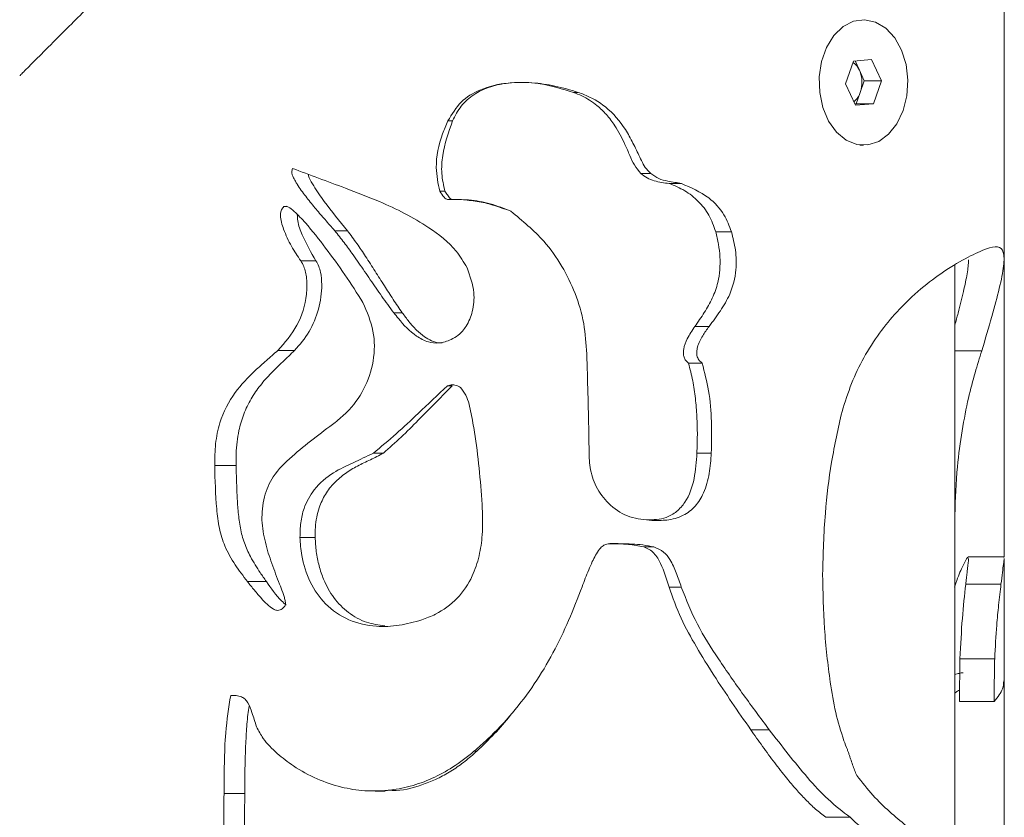
# Model space of a CAD drawing. Units: millimetres. Extents: x 0 to 42, y 0 to 29.8.
# Drawn here: x 34.2 to 34.2, y 8.1 to 8.1 of the extents above; entities that cross this region are included whole.
import ezdxf

# ---------------------------------------------------------------- set-up
doc = ezdxf.new("R2010")
doc.units = ezdxf.units.MM

msp = doc.modelspace()

# ---------------------------------------------------------------- linework, layer by layer
at = {"color": 7, "linetype": 'Continuous', "lineweight": 0}
for p, q in [((34.24902755952861, 8.12268497428672), (34.24902755952861, 8.228747386548681)), ((34.23470146394755, 8.138614673230812), (34.23543483949687, 8.140677709195778)), ((34.23543483949687, 8.140677709195778), (34.23706562257792, 8.140810508344337)), ((34.23556644655253, 8.140688438031837), (34.23595840669658, 8.139845151517555)), ((34.23706562257792, 8.140810508344337), (34.23796207643534, 8.138880033109352)), ((34.23595840669658, 8.139845151517555), (34.23640663362529, 8.138880033109352)), ((34.23640663362529, 8.138880033109352), (34.23603946901347, 8.137848634336159)), ((34.23640663362529, 8.138880033109352), (34.23796207643534, 8.138880033109352)), ((34.23796207643534, 8.138880033109352), (34.23722774721172, 8.136816997144386)), ((34.23559791780497, 8.136684436414406), (34.23470146394755, 8.138614673230812)), ((34.23603946901347, 8.137848634336159), (34.23567230440165, 8.136816997144386)), ((34.23567230440165, 8.136816997144386), (34.23554069734599, 8.136806268308327)), ((34.23722774721172, 8.136816997144386), (34.23559791780497, 8.136684436414406)), ((34.23567230440165, 8.136816997144386), (34.23722774721172, 8.136816997144386)), ((34.23600895143535, 8.133077401731178), (34.2363312933543, 8.133077401731178)), ((34.20067341066386, 8.128130693051979), (34.20020706392314, 8.128141898725197)), ((34.20457870698954, 8.12703992805259), (34.2045701239207, 8.127046126935646)), ((34.24457771516825, 8.06911732635276), (34.24457771516825, 8.122238893125221)), ((34.24902755952861, 8.09585072479026), (34.24902755952861, 8.12268497428672)), ((34.19876033998515, 8.111347694013283), (34.19917900301005, 8.111347694013283)), ((34.19206936098125, 8.105256337735817), (34.19297058321025, 8.105256337735817)), ((34.18543846345927, 8.097649354551002), (34.18681652284648, 8.097649354551002)), ((34.24564010835673, 8.09569408378379), (34.24575836397197, 8.095851678464577)), ((34.24578888155009, 8.09585096320884), (34.24581939912822, 8.095850009534523)), ((34.24898750520732, 8.095856446836159), (34.24900276399639, 8.09587218246238)), ((34.24902755952861, 8.084683436963722), (34.24902755952861, 8.095743674848244)), ((34.24504120088603, 8.086687106702492), (34.24500019289043, 8.082833785627052)), ((34.24817974306132, 8.086687106702492), (34.24504120088603, 8.086687106702492)), ((34.24902755952861, 8.042382497403786), (34.24902755952861, 8.084683436963722)), ((34.23512584901835, 8.072356004331276), (34.23292667604472, 8.072356004331276))]:
    msp.add_line(p, q, dxfattribs=at)
at = {"color": 7, "linetype": 'Continuous', "lineweight": 0, "flags": 128}
msp.add_lwpolyline([(34.23991329408671, 8.136199254605932), (34.24024898744609, 8.137538928601906), (34.24033863283184, 8.13895465812461), (34.24017555452372, 8.140357274625465), (34.23977215028788, 8.141658563230202), (34.23915226198222, 8.142777223203346), (34.2383549902537, 8.143642444226906), (34.23743087984111, 8.144200343702003), (34.23643715120341, 8.144415397260353), (34.23543674684551, 8.144274491880104), (34.23449356294658, 8.143786210630104), (34.23366481996562, 8.142981309507057), (34.23300392366435, 8.141910333249733), (34.2325528357127, 8.140640515897438), (34.2323382589915, 8.13925196609275), (34.23237449861553, 8.137831706617042), (34.23266060091045, 8.136468906018898), (34.23317653871562, 8.135249156568214), (34.23389084077861, 8.134249467466041), (34.23475868440654, 8.133532304380104), (34.23572475648906, 8.133142728421852), (34.23672897554423, 8.133105296704933), (34.2377093527415, 8.133422631833717), (34.23860199190165, 8.1340742298104), (34.23935253358867, 8.13501955947654), (34.23991329408671, 8.136199254605932)], dxfattribs=at)
at = {"color": 7, "linetype": 'Continuous', "lineweight": 0}
for centre, radius, start, end in [((34.23440989901002, 8.139176943161477), 0.001686528524051108, 23.34104895877859, 54.4688765016701), ((34.23347607532233, 8.138744460008168), 0.002715417251622439, 340.7370811848405, 23.91299547294445), ((34.23427115915879, 8.138428799247189), 0.001861051064891228, 309.4973447757516, 341.835850093478)]:
    msp.add_arc(centre, radius, start, end, dxfattribs=at)
for points, knots in [([(34.16016227937725, 8.139381904218359), (34.16014547488388, 8.139365089962471), (34.16009319068757, 8.139312775391797), (34.16074509766078, 8.139965096156462), (34.16201092775822, 8.141233272948217), (34.1640371170994, 8.143261506085253), (34.16697503523628, 8.146203775559064), (34.1704435505773, 8.149677834255053), (34.17382344939474, 8.153066021099622), (34.17693158484052, 8.1561809945582), (34.18020951504537, 8.159470752211407), (34.18374603449303, 8.16302177247479), (34.18750245339734, 8.166800554690148), (34.19186034342213, 8.17119978839534), (34.19597556030263, 8.17538806347803), (34.19914758716354, 8.178708573172763), (34.20092446922342, 8.180731621982808), (34.20186477103677, 8.181960511055621), (34.20240226715625, 8.183004163741089), (34.20245128019425, 8.183548516543704), (34.20246917940165, 8.183747310254738)], [0, 0, 0, 0, 0.03202589155523202, 0.09964287317297116, 0.1628803955937048, 0.2276028401262877, 0.3161166447047938, 0.4071626955160564, 0.4682311282700787, 0.529318456625072, 0.5920934460447913, 0.6548799175114882, 0.7239036793949659, 0.7933033970253082, 0.8838521847365025, 0.9372003908515505, 0.9587954066748114, 0.9805130885361043, 0.9928835207095992, 1, 1, 1, 1]), ([(34.19880039430644, 8.135274905774757), (34.19916031331726, 8.135878965285016), (34.19986687017813, 8.137064794259052), (34.20185222815226, 8.138263431758084), (34.20408372545929, 8.138764047093359), (34.20638667136943, 8.138760633204203), (34.20850535320071, 8.138463753092772), (34.20987109485152, 8.13805765415152), (34.21056682802226, 8.13785078010337)], [0, 0, 0, 0, 0.1583785546118845, 0.3109128748659206, 0.513559390907866, 0.6734268361659065, 0.8336378021296287, 0.9999999999999999, 0.9999999999999999, 0.9999999999999999, 0.9999999999999999]), ([(34.1992161963084, 8.135274905774757), (34.19945400563951, 8.135736404622799), (34.19992954873805, 8.136659255678058), (34.20110065144511, 8.137684433664331), (34.20250065252581, 8.138370434072025), (34.20452434449031, 8.138815894455432), (34.20717339917782, 8.138746068668054), (34.20914384514545, 8.13815055936255), (34.21013576723124, 8.13785078010337)], [0, 0, 0, 0, 0.1249847797660856, 0.2499298457369585, 0.3696819907393645, 0.5000937185190326, 0.7483472830124858, 1, 1, 1, 1]), ([(34.21056682802226, 8.13785078010337), (34.2105468151972, 8.13785078010337), (34.21040447665996, 8.13785078010337), (34.21025996259314, 8.13785078010337), (34.21013576723124, 8.13785078010337)], [0, 0, 0, 0, 0.1406001877116513, 1, 1, 1, 1]), ([(34.21013576723124, 8.13785078010337), (34.21039079354521, 8.137750356707263), (34.21089738745732, 8.137550871876421), (34.2116102975203, 8.137152575214774), (34.21237061611561, 8.136604679442453), (34.2131518391438, 8.135844660592165), (34.21383461679807, 8.134929931124852), (34.21436502812373, 8.134013554224568), (34.21480552836858, 8.133104451960312), (34.21521372539226, 8.132194895923387), (34.21560070563988, 8.131256383974158), (34.21601088924362, 8.130775781105633), (34.21621830202128, 8.130532760236427)], [0, 0, 0, 0, 0.08374950172933056, 0.1663631766394062, 0.2493876462985156, 0.3704396526995112, 0.4986413443595122, 0.597294548345686, 0.6934183091469865, 0.8064229555810968, 0.9021161447956273, 1, 1, 1, 1]), ([(34.21056682802226, 8.13785078010337), (34.21074048128546, 8.137787986182627), (34.21161583299699, 8.137471454463128), (34.21324007788697, 8.136546539129002), (34.21463668428903, 8.134892447818043), (34.21541405304585, 8.133478215681892), (34.2158211428209, 8.132635997451107), (34.2162245261709, 8.131797329824941), (34.2165920601329, 8.131024023206903), (34.21702620646615, 8.13062113028391), (34.21712143159892, 8.130532760236427)], [0, 0, 0, 0, 0.05474080832923199, 0.2759375745565819, 0.5462787102805046, 0.6845547007586588, 0.7535555470071076, 0.8225677747915858, 0.961082229864028, 1, 1, 1, 1]), ([(34.19805652833964, 8.1289153285958), (34.19791276453061, 8.12962413226842), (34.19756216749958, 8.131352692918597), (34.1980726810413, 8.13354526249003), (34.19863613041707, 8.134884480112914), (34.19880039430644, 8.135274905774757)], [0, 0, 0, 0, 0.3299541708136642, 0.8046597641380849, 1, 1, 1, 1]), ([(34.19852668977763, 8.1289153285958), (34.1984103749556, 8.129447233446694), (34.19817760550586, 8.130511682476465), (34.19831462168743, 8.132706174868437), (34.19885570261498, 8.13424780133961), (34.19921619630839, 8.135274905774757)], [0, 0, 0, 0, 0.250010527765384, 0.5003215580106969, 0.9999999999999999, 0.9999999999999999, 0.9999999999999999, 0.9999999999999999]), ([(34.19880039430644, 8.135274905774757), (34.19882012069226, 8.135274905774757), (34.19896032912249, 8.135274905774754), (34.1990979434198, 8.135274905774756), (34.19921619630839, 8.135274905774757)], [0, 0, 0, 0, 0.1406932934207747, 0.9999999999999999, 0.9999999999999999, 0.9999999999999999, 0.9999999999999999]), ([(34.18857700563457, 8.125353355024025), (34.18828515334091, 8.125687719780677), (34.18792044760522, 8.12610555012575), (34.18753917552835, 8.126543807758797), (34.18737640284176, 8.126731528570161), (34.18699751389915, 8.127171305511618), (34.18635934932996, 8.127932266038615), (34.18568515921589, 8.12880590221038), (34.18524759144644, 8.12944561034215), (34.18502535591342, 8.129832148818966), (34.18489210771113, 8.130076726320647), (34.18479504263976, 8.130267954169703), (34.18474525377408, 8.130404107563468), (34.1847147864281, 8.130526683271839), (34.18470610261319, 8.1306633338904), (34.184722321651, 8.130814586880925), (34.18474636863186, 8.130926001466253), (34.18475849367167, 8.130982179258034)], [0, 0, 0, 0, 0.1918117576932091, 0.2396926449673974, 0.2516985564686238, 0.2996692204816779, 0.4914619668278144, 0.6833015089419714, 0.7792127310737376, 0.8271580005859719, 0.8750891895481241, 0.8991098517332258, 0.9188322159330459, 0.9365925235606988, 0.9520668991877936, 0.9758310301221437, 1, 1, 1, 1]), ([(34.18475849367167, 8.130982179258034), (34.18554292500873, 8.13068819491049), (34.18711161249816, 8.130100291870034), (34.18973835810313, 8.129129427743433), (34.19158604077006, 8.128396143863453), (34.19261295534159, 8.127988595578833)], [0, 0, 0, 0, 0.3076298227178308, 0.615190943404271, 1, 1, 1, 1]), ([(34.18972904420878, 8.125353355024025), (34.18901181987405, 8.12622430408983), (34.18793603940803, 8.127530659642096), (34.18682167508349, 8.129144726958193), (34.18632414920695, 8.129967656093424), (34.18620906548389, 8.130347668628737), (34.18617756105449, 8.130451697919533)], [0, 0, 0, 0, 0.5422934675220938, 0.8133978324002554, 0.948917234691213, 1, 1, 1, 1]), ([(34.21712143159892, 8.130532760236427), (34.21707915494, 8.130532760236427), (34.2167783849055, 8.130532760236427), (34.21647717416049, 8.130532760236425), (34.21621830202128, 8.130532760236427)], [0, 0, 0, 0, 0.1405614059350229, 1, 1, 1, 1]), ([(34.21621830202128, 8.130532760236427), (34.21640399541091, 8.130385592765514), (34.21677407177683, 8.13009229636478), (34.21765010285868, 8.129758877938652), (34.21832866708443, 8.129673946134586), (34.21878177858378, 8.129617232892677)], [0, 0, 0, 0, 0.2507179738980576, 0.4996666646942627, 1, 1, 1, 1]), ([(34.21712143159892, 8.130532760236427), (34.21735417969625, 8.130358181343542), (34.21782393865078, 8.130005826161494), (34.21880156471747, 8.12980111319544), (34.2194818201935, 8.129685476057343), (34.21988327241923, 8.129617232892677)], [0, 0, 0, 0, 0.2869770622959479, 0.5792100829439023, 1, 1, 1, 1]), ([(34.21988327241923, 8.129617232892677), (34.21983178334743, 8.129617232892677), (34.21946549774968, 8.129617232892675), (34.21909779395206, 8.129617232892675), (34.21878177858378, 8.129617232892677)], [0, 0, 0, 0, 0.1405708335703948, 1, 1, 1, 1]), ([(34.21878177858378, 8.129617232892677), (34.21926223797583, 8.129422283736302), (34.22022345122342, 8.129032265943287), (34.22143947222883, 8.128038101207853), (34.22244841469252, 8.126796468418496), (34.22280464250675, 8.125768825514818), (34.22298271394755, 8.125255126569435)], [0, 0, 0, 0, 0.2500281859672685, 0.5002096089843889, 0.7501643850623474, 1, 1, 1, 1]), ([(34.21988327241924, 8.129617232892677), (34.22074433371304, 8.129247495869238), (34.22223129310788, 8.128609000160989), (34.22375522735407, 8.126968591599198), (34.22420980116961, 8.12577968564105), (34.22441036439922, 8.125255126569435)], [0, 0, 0, 0, 0.4346248478146538, 0.7505499380230548, 1, 1, 1, 1]), ([(34.20037014223124, 8.128130693051979), (34.20014938871267, 8.128150416776021), (34.19970769217288, 8.128189881155654), (34.19917850448856, 8.128172851962217), (34.19881049371384, 8.128146152282746), (34.19859834261018, 8.128226161956743), (34.19835437769165, 8.128490185835783), (34.19818350702933, 8.12873408237105), (34.19805652833964, 8.1289153285958)], [0, 0, 0, 0, 0.2499303474035152, 0.5000752438862609, 0.6013679603730944, 0.6627880306897285, 0.7494085091806634, 1, 1, 1, 1]), ([(34.19805652833965, 8.128915328595802), (34.1980784534894, 8.128915328595802), (34.19823429477252, 8.128915328595804), (34.1983915546395, 8.128915328595804), (34.19852668977763, 8.128915328595802)], [0, 0, 0, 0, 0.1406889709396279, 1, 1, 1, 1]), ([(34.19934494234111, 8.128160018537208), (34.19931892397955, 8.128159139603216), (34.19924122149091, 8.12815651471239), (34.19911735046488, 8.128179269254804), (34.19898975958346, 8.128273794957243), (34.19887139385756, 8.128410438275491), (34.19871681217654, 8.128630928830308), (34.19860054746557, 8.128804846562906), (34.19852668977763, 8.1289153285958)], [0, 0, 0, 0, 0.0668332586392049, 0.1995940639394621, 0.3129352419491287, 0.465765416341294, 0.6606250440156728, 1, 1, 1, 1]), ([(34.1998904440501, 8.128178615186378), (34.1998298052299, 8.128178615186378), (34.19970852351344, 8.128178615186378), (34.19958630039832, 8.128178615186378), (34.19952518678691, 8.128178615186378)], [0, 0, 0, 0, 0.4999831958670243, 1, 1, 1, 1]), ([(34.18551380373027, 8.12262107810752), (34.18522569027273, 8.12305586642742), (34.18462932932672, 8.123955827074802), (34.18406753805663, 8.125145702213414), (34.18376164369421, 8.126101081366661), (34.18367681109363, 8.126631362315178), (34.18368192320028, 8.127022138181845), (34.1837783730933, 8.127306331204064), (34.18390955549801, 8.127442160432215), (34.18399173952128, 8.127527255628273)], [0, 0, 0, 0, 0.2915910176959919, 0.6035590862184272, 0.7239566115626552, 0.8395585403363413, 0.8930513198535757, 0.932998081274457, 1, 1, 1, 1]), ([(34.18399173952128, 8.127527255628273), (34.18405836786032, 8.12754458664159), (34.18418171789694, 8.127576671804732), (34.18452423164244, 8.12745031599261), (34.18511546024224, 8.126943347300635), (34.18626817456021, 8.125720955771293), (34.18777088842588, 8.123786288829683), (34.18952357408076, 8.121393220178918), (34.19059447105955, 8.119701371331423), (34.1911309454539, 8.118853826139137)], [0, 0, 0, 0, 0.01917668273349932, 0.035502078420567, 0.1001590279398146, 0.2284225810692964, 0.4844028959181181, 0.7417075128377579, 1, 1, 1, 1]), ([(34.18399173952128, 8.127527255628273), (34.18406092897675, 8.127527255628273), (34.1841604475896, 8.127527255628273), (34.18426065437324, 8.127527255628273), (34.18429119325663, 8.127527255628273)], [0, 0, 0, 0, 0.6952413570876362, 1, 1, 1, 1]), ([(34.19261295534159, 8.127988595578833), (34.19337790332801, 8.12764547590341), (34.19490860279417, 8.126958876143268), (34.19728584376283, 8.125544847626953), (34.19936001847701, 8.123980371756689), (34.20022871505429, 8.122522930058919), (34.20053798891093, 8.122004050824806)], [0, 0, 0, 0, 0.2522779436433124, 0.5048208773839434, 0.8237060430720559, 1, 1, 1, 1]), ([(34.20449001527813, 8.127105731580421), (34.20406006512339, 8.127264478115716), (34.20318192399704, 8.127588706075102), (34.20180882170123, 8.127976211260638), (34.20085235785466, 8.128078913948382), (34.20037014223124, 8.128130693051979)], [0, 0, 0, 0, 0.3223348743969275, 0.658344941955323, 1, 1, 1, 1]), ([(34.20037014223124, 8.128130693051979), (34.2003844540054, 8.128130693051979), (34.20048616889486, 8.128130693051977), (34.20058687467304, 8.128130693051979), (34.20067341066386, 8.128130693051979)], [0, 0, 0, 0, 0.1407048095951876, 0.9999999999999999, 0.9999999999999999, 0.9999999999999999, 0.9999999999999999]), ([(34.20449573732402, 8.127105731580421), (34.20418662700076, 8.127226332843916), (34.20356883131952, 8.12746736956813), (34.20263296865904, 8.127808150965762), (34.20165789500578, 8.128012925992737), (34.20100165916473, 8.128091426951949), (34.20067341066386, 8.128130693051979)], [0, 0, 0, 0, 0.2501642768854752, 0.4999846275934185, 0.7498928188082921, 1, 1, 1, 1]), ([(34.18688614107158, 8.12262107810752), (34.18644354129333, 8.123383084520754), (34.18577969902886, 8.1245259953123), (34.1852408280267, 8.125983668785636), (34.18520994365227, 8.126624859997534), (34.18520099855449, 8.126810569379494)], [0, 0, 0, 0, 0.5869654501578677, 0.8803720488428467, 1, 1, 1, 1]), ([(34.2113364431956, 8.114217300031349), (34.21127896617334, 8.115136911924939), (34.21116229864419, 8.117003550856015), (34.21036912246284, 8.119682563792207), (34.2091409264908, 8.122185668642956), (34.20728895426468, 8.124795936646574), (34.20552797980495, 8.12624916228145), (34.20449001527813, 8.127105731580421)], [0, 0, 0, 0, 0.1822305120294934, 0.3698936155075987, 0.5494951795525085, 0.7344606446704427, 0.9999999999999999, 0.9999999999999999, 0.9999999999999999, 0.9999999999999999]), ([(34.20449001527813, 8.127105731580421), (34.20449033724688, 8.127105731580421), (34.20449262858408, 8.12710573158042), (34.20449430041313, 8.12710573158042), (34.20449573732402, 8.127105731580421)], [0, 0, 0, 0, 0.1405156615718992, 1, 1, 1, 1]), ([(34.19390899873759, 8.117939490888283), (34.19354731992216, 8.118431651253637), (34.19300477307992, 8.119169930745572), (34.19230923330912, 8.120171639080864), (34.19179029791815, 8.120923912714376), (34.19110361485364, 8.12192892583771), (34.19032315953648, 8.123054617519925), (34.18943837563017, 8.124293901294925), (34.18886432238345, 8.124999965885108), (34.18857700563457, 8.125353355024025)], [0, 0, 0, 0, 0.1994134877988068, 0.29913601098471, 0.398860845339578, 0.4985463329906742, 0.6980000230472702, 0.8488473812561312, 1, 1, 1, 1]), ([(34.18857700563457, 8.125353355024025), (34.18863105198584, 8.125353355024025), (34.18901551712138, 8.125353355024023), (34.18939925255139, 8.125353355024023), (34.18972904420878, 8.125353355024025)], [0, 0, 0, 0, 0.1405754287706252, 1, 1, 1, 1]), ([(34.1946767065623, 8.117939490888283), (34.19440098018075, 8.118342303577476), (34.19384995789434, 8.119147300066217), (34.19304330401884, 8.120402459464477), (34.19221835214286, 8.121700476694551), (34.19140160558307, 8.122973879224759), (34.19058548681789, 8.124211948163037), (34.19001956521411, 8.124966168929815), (34.18972904420878, 8.125353355024025)], [0, 0, 0, 0, 0.1633996497208493, 0.3265441924128432, 0.5000174246830901, 0.6796788895492855, 0.8355602429530457, 1, 1, 1, 1]), ([(34.22298271394755, 8.125255126569435), (34.2230719419787, 8.124881104729772), (34.2232503977075, 8.124133062448417), (34.22343368395479, 8.122601950270948), (34.22332189994024, 8.12090852079453), (34.22271305354566, 8.11924304273778), (34.22196596577195, 8.117939332434668), (34.22139245932998, 8.117117307839711), (34.22110111452128, 8.116699714276955)], [0, 0, 0, 0, 0.1254275114328993, 0.2508545540587553, 0.5002437486627067, 0.6645421672065138, 0.8295853525419847, 1, 1, 1, 1]), ([(34.22441036439922, 8.125255126569435), (34.22454580723567, 8.124703875465505), (34.2248208141494, 8.123584599845254), (34.22489836181749, 8.121638838524293), (34.22439484838304, 8.11972938660956), (34.2234234215218, 8.118085157061358), (34.22273178950226, 8.117164298521987), (34.22238285280253, 8.116699714276955)], [0, 0, 0, 0, 0.1831497286793204, 0.3718723186323751, 0.6173768804597104, 0.8069620191115728, 1, 1, 1, 1]), ([(34.22441036439922, 8.125255126569435), (34.22434362004982, 8.125255126569435), (34.22386894529735, 8.125255126569433), (34.22339232033777, 8.125255126569433), (34.22298271394755, 8.125255126569435)], [0, 0, 0, 0, 0.1406107003746268, 1, 1, 1, 1]), ([(34.23439342714335, 8.109013576123877), (34.23466390588483, 8.109870458251667), (34.23520459597383, 8.111583375397752), (34.23636086400118, 8.113985300271942), (34.23776130110494, 8.116151854338044), (34.23952774413394, 8.118292175882717), (34.24153535731216, 8.120178254451444), (34.24377864934427, 8.121836290072586), (34.24588456926661, 8.1230547531348), (34.24693131858502, 8.12350148191383), (34.24745495058086, 8.123724956128761)], [0, 0, 0, 0, 0.09055822458573966, 0.1810269237525382, 0.280192579981269, 0.3794508210760269, 0.5173843999160185, 0.6554904816431973, 0.8276605453589135, 1, 1, 1, 1]), ([(34.24745495058086, 8.123724956128761), (34.24781545612318, 8.12382788067284), (34.24854755319075, 8.124036894815639), (34.24902965169776, 8.1235120244205), (34.24905815604523, 8.122260787971406), (34.24864841196137, 8.120268358436142), (34.24793830038487, 8.117663318113086), (34.24732482731935, 8.115555889817935), (34.24701435304668, 8.114489335630104)], [0, 0, 0, 0, 0.1652089590966255, 0.3354982941816699, 0.5009563872342468, 0.6726685518955456, 0.8343399262559142, 0.9999999999999999, 0.9999999999999999, 0.9999999999999999, 0.9999999999999999]), ([(34.18343670106913, 8.11453558883445), (34.18406922099528, 8.115250466921363), (34.18532297291232, 8.116667465398187), (34.18605322912038, 8.119100282065068), (34.18609953067866, 8.120936083793985), (34.18588964188101, 8.121983413445273), (34.18560925995645, 8.122459122589948), (34.18551380373027, 8.12262107810752)], [0, 0, 0, 0, 0.3301896906664343, 0.6544868241210713, 0.8131187794746942, 0.9363761551917571, 1, 1, 1, 1]), ([(34.18495876527812, 8.11453558883445), (34.18542253302464, 8.115075075262896), (34.18635009981945, 8.116154084532166), (34.18718121024701, 8.118242606025662), (34.18746640536033, 8.12010657357385), (34.18735747502698, 8.1214198931319), (34.18714991217395, 8.122138957254766), (34.18697418091422, 8.122460158872508), (34.18688614107158, 8.12262107810752)], [0, 0, 0, 0, 0.2498332610489385, 0.4996833844735787, 0.7494466343902011, 0.874784382804142, 0.9372680577625968, 1, 1, 1, 1]), ([(34.18551380373027, 8.12262107810752), (34.18557834662479, 8.12262107810752), (34.18603681800076, 8.122621078107523), (34.18649363449778, 8.122621078107521), (34.18688614107158, 8.12262107810752)], [0, 0, 0, 0, 0.1407784605719224, 1, 1, 1, 1]), ([(34.20053798891093, 8.122004050824806), (34.20079946700065, 8.12126126054043), (34.20125162390799, 8.119976802029417), (34.20110503790043, 8.118111653303236), (34.20056379550044, 8.116798391782003), (34.19985148781968, 8.115934677372246), (34.19931185082464, 8.115633554430138), (34.19908745027568, 8.115508336637184)], [0, 0, 0, 0, 0.3191911969156292, 0.5519563975792781, 0.7469563842244157, 0.8947753270918554, 1, 1, 1, 1]), ([(34.24580032564189, 8.122728128049538), (34.24580230258842, 8.122534918657983), (34.24580749019708, 8.122027927345203), (34.24556671792887, 8.12074057066226), (34.24522170579832, 8.119268684510597), (34.24487496644212, 8.117905889844831), (34.24468213822026, 8.117194634079203), (34.24458025896772, 8.116799697577878), (34.24457771516825, 8.116789836499855)], [0, 0, 0, 0, 0.1678735185874937, 0.4405086879331049, 0.7201242786450488, 0.8567950366085996, 0.9964243484390766, 1, 1, 1, 1]), ([(34.1911309454539, 8.118853826139137), (34.19149230510513, 8.118016291477677), (34.19221347038327, 8.116344823965886), (34.19218580617979, 8.113548831529469), (34.19131936009806, 8.110976441512685), (34.18996959514637, 8.109167219876658), (34.18897292676029, 8.108324820950461), (34.1886256430247, 8.10803129157798)], [0, 0, 0, 0, 0.2235634899412018, 0.4461655468778362, 0.666658941787732, 0.8838491021342675, 1, 1, 1, 1]), ([(34.19908745027568, 8.115508336637184), (34.19872261452201, 8.115375422676003), (34.19805566336169, 8.115132444514618), (34.1969389699916, 8.1152741469635), (34.19561929678746, 8.115970093745375), (34.19465545636807, 8.116990982760397), (34.19404657467125, 8.117764676021435), (34.19390899873759, 8.117939490888283)], [0, 0, 0, 0, 0.1835769668068603, 0.3355944963981445, 0.5258929685239772, 0.8928762059175175, 1, 1, 1, 1]), ([(34.19390899873759, 8.117939490888283), (34.19394491558642, 8.117939490888283), (34.19420035887173, 8.117939490888281), (34.1944565432419, 8.117939490888283), (34.1946767065623, 8.117939490888283)], [0, 0, 0, 0, 0.1406059618385072, 0.9999999999999999, 0.9999999999999999, 0.9999999999999999, 0.9999999999999999]), ([(34.19828922487284, 8.11523057899253), (34.19820673762564, 8.115222949111132), (34.19787713663832, 8.11519246177488), (34.19731306505895, 8.115385673561889), (34.19661224703308, 8.115782514152038), (34.19592999574548, 8.11638513511192), (34.19527251425565, 8.117125386715585), (34.19487329309808, 8.117670877507043), (34.1946767065623, 8.117939490888283)], [0, 0, 0, 0, 0.05267210747118222, 0.2104662140452096, 0.3683977175935107, 0.5689172336083674, 0.7877240069160037, 0.9999999999999999, 0.9999999999999999, 0.9999999999999999, 0.9999999999999999]), ([(34.22110111452128, 8.116699714276955), (34.22086002817029, 8.116337365161936), (34.2204410471764, 8.115707643107081), (34.22010442198194, 8.114857333353235), (34.22005263366972, 8.114277831201449), (34.22011341803034, 8.113919999671415), (34.22027310248983, 8.113607933334974), (34.22043935709759, 8.11345957987126), (34.22052509523418, 8.113383073423073)], [0, 0, 0, 0, 0.3561936887402435, 0.6190246154929431, 0.7229456585952102, 0.8155021076229516, 0.9048537318225658, 1, 1, 1, 1]), ([(34.22238285280253, 8.116699714276955), (34.22232276796755, 8.116699714276955), (34.22189520615662, 8.116699714276955), (34.22146815371181, 8.116699714276955), (34.22110111452128, 8.116699714276955)], [0, 0, 0, 0, 0.140529002947933, 1, 1, 1, 1]), ([(34.22238285280253, 8.116699714276955), (34.22218464493725, 8.11642521697466), (34.2217726585745, 8.115854658662064), (34.22137888160665, 8.115074448654283), (34.22124933407842, 8.114410495570896), (34.22129120058479, 8.113973872905378), (34.22148272939047, 8.113611671611249), (34.22167162919026, 8.113457052839578), (34.22176201082255, 8.113383073423073)], [0, 0, 0, 0, 0.2737560969171893, 0.5690176749070172, 0.6841961007341067, 0.8006038673692878, 0.9045962570655147, 1, 1, 1, 1]), ([(34.17773849702861, 8.104136724088356), (34.17774821913583, 8.10479235339667), (34.17776761935134, 8.106100644859332), (34.17822709114434, 8.108432250594708), (34.17944224198187, 8.110753920225509), (34.18105876594258, 8.112431430363792), (34.18240678820719, 8.113622752478356), (34.1830933634794, 8.114231280532358), (34.18343670106913, 8.11453558883445)], [0, 0, 0, 0, 0.1506020951215623, 0.3005226166793482, 0.5465810572060689, 0.7716898021298689, 0.8858282897441719, 1, 1, 1, 1]), ([(34.17967064119365, 8.104136724088356), (34.17966725492849, 8.104490495836941), (34.17966042032858, 8.105204523903364), (34.17974660236577, 8.10626450542916), (34.17994617898795, 8.107475797525328), (34.18033614646438, 8.108805463631104), (34.18099799796076, 8.110178265232749), (34.18184850447414, 8.111402484367854), (34.18282709282136, 8.11249695939416), (34.18388404347228, 8.113512339453385), (34.18460047941876, 8.11419446261756), (34.18495876527812, 8.11453558883445)], [0, 0, 0, 0, 0.08324410890883656, 0.1680140665923606, 0.2502623022970462, 0.3739315971223909, 0.4993110712375091, 0.6238656014743776, 0.7492095600969219, 0.8745810163198089, 1, 1, 1, 1]), ([(34.18343670106913, 8.11453558883445), (34.18350823856166, 8.114535588834448), (34.1840167128768, 8.114535588834448), (34.18452338074907, 8.114535588834448), (34.18495876527812, 8.11453558883445)], [0, 0, 0, 0, 0.1406904742200376, 0.9999999999999999, 0.9999999999999999, 0.9999999999999999, 0.9999999999999999]), ([(34.21722633577372, 8.09917594871299), (34.2165536996653, 8.099234840008451), (34.21521145002566, 8.099352357963733), (34.21345861519646, 8.100433936765578), (34.21222709643179, 8.101956089941496), (34.21160362480011, 8.103699018481281), (34.21154425252067, 8.105439653336918), (34.21150993090231, 8.108924377578212), (34.21141402764774, 8.111850282237693), (34.2113364431956, 8.114217300031349)], [0, 0, 0, 0, 0.1132374371106376, 0.2259660271718482, 0.3305615934733965, 0.4302889871285969, 0.522183982281605, 0.6134532229649091, 1, 1, 1, 1]), ([(34.24701435304668, 8.114489335630104), (34.24680919250957, 8.113848823514495), (34.24639485842348, 8.112555270642124), (34.24576747540529, 8.110134969909671), (34.24520952444819, 8.107286945077671), (34.24473142639395, 8.103730156402781), (34.24463319203459, 8.101125593768868), (34.24457771516825, 8.099654693219826)], [0, 0, 0, 0, 0.1650657467800174, 0.3333602373372801, 0.5316190783335801, 0.7354865857821028, 1, 1, 1, 1]), ([(34.24701435304668, 8.114489335630104), (34.2468713000121, 8.114489335630104), (34.24605897640166, 8.114489335630104), (34.24524683534155, 8.114489335630102), (34.24457771516825, 8.114489335630104)], [0, 0, 0, 0, 0.176103504480037, 1, 1, 1, 1]), ([(34.22176201082255, 8.113383073423073), (34.22170382631074, 8.113383073423073), (34.22129054761637, 8.113383073423073), (34.22087883974561, 8.113383073423073), (34.22052509523418, 8.113383073423073)], [0, 0, 0, 0, 0.1407875910372446, 0.9999999999999999, 0.9999999999999999, 0.9999999999999999, 0.9999999999999999]), ([(34.22052509523418, 8.113383073423073), (34.22066424996078, 8.112858664052283), (34.22094130314834, 8.111814579590996), (34.22116649035512, 8.110194287253446), (34.22129806998696, 8.108556050327776), (34.22134307929958, 8.106906997439598), (34.22130563203811, 8.105808905393573), (34.22128708101299, 8.105264920804665)], [0, 0, 0, 0, 0.1994391029931417, 0.3970777030456769, 0.5981314381583418, 0.8009180512685452, 1, 1, 1, 1]), ([(34.22176201082255, 8.113383073423073), (34.22197806886832, 8.112556858095699), (34.22242938890123, 8.11083099073714), (34.22265065280706, 8.108089137925537), (34.2226063652239, 8.106210380590683), (34.22258407808329, 8.105264920804665)], [0, 0, 0, 0, 0.3132875021739598, 0.6544210158452735, 1, 1, 1, 1]), ([(34.19206936098125, 8.105256337735817), (34.19276206838519, 8.10583002628258), (34.1941457862756, 8.10697599801778), (34.19634004111186, 8.109052638193532), (34.19788094544442, 8.110513805446521), (34.19876033998515, 8.111347694013283)], [0, 0, 0, 0, 0.3008723464494316, 0.6010076493228491, 1, 1, 1, 1]), ([(34.19297058321025, 8.105256337735817), (34.1935092036841, 8.105730787741235), (34.19458695145375, 8.10668013419199), (34.19606378161677, 8.108174863282223), (34.19759815563037, 8.109725035001972), (34.1986173469701, 8.110771182804033), (34.19917900301005, 8.111347694013283)], [0, 0, 0, 0, 0.249827398658179, 0.4998898756637164, 0.7243992751590319, 1, 1, 1, 1]), ([(34.19876033998515, 8.111347694013283), (34.19890980902981, 8.111383241762095), (34.19920952944297, 8.111454523317324), (34.1996194407031, 8.11136853834261), (34.19983914663613, 8.111245288229766), (34.19992477632549, 8.11119725188987)], [0, 0, 0, 0, 0.3777517881404061, 0.7574807364128306, 1, 1, 1, 1]), ([(34.19992477632549, 8.11119725188987), (34.20009795070076, 8.110967593036447), (34.20061727428086, 8.110278881107943), (34.20090062879247, 8.108834977865897), (34.20130797362287, 8.10665067709279), (34.20164596063882, 8.103900237792558), (34.20180878510595, 8.10171975853148), (34.20189029909159, 8.100628156278297)], [0, 0, 0, 0, 0.07899556549098942, 0.2368956713059467, 0.3954352008445371, 0.6973397964684386, 1, 1, 1, 1]), ([(34.2326348517039, 8.094337720487282), (34.23268925074295, 8.096173205932052), (34.23278984175116, 8.099567260949787), (34.23338057630293, 8.104496605826283), (34.23405459093662, 8.10750248187339), (34.23439342714335, 8.109013576123877)], [0, 0, 0, 0, 0.369340228350068, 0.6829588645637931, 1, 1, 1, 1]), ([(34.1886256430247, 8.10803129157798), (34.18729636915693, 8.107041448306429), (34.18528936976395, 8.105546936984638), (34.18303688233639, 8.103386236473789), (34.18225096447515, 8.101615000340853), (34.18209775987512, 8.100586795402778), (34.18204242921855, 8.100215453717873)], [0, 0, 0, 0, 0.4750358426843023, 0.7172311673506815, 0.8978765313538546, 0.9999999999999999, 0.9999999999999999, 0.9999999999999999, 0.9999999999999999]), ([(34.18543846345927, 8.097649354551002), (34.18545054068425, 8.098092142723893), (34.18547463409456, 8.09897548116889), (34.18580820108227, 8.100486416256176), (34.18673385734341, 8.102145733722045), (34.18833186669269, 8.1035209279664), (34.19024896118535, 8.104377683128403), (34.1914622693664, 8.104963312079741), (34.19206936098125, 8.105256337735817)], [0, 0, 0, 0, 0.118000692129464, 0.2354049956066147, 0.4108491726925255, 0.6268344697357442, 0.8132826697158029, 1, 1, 1, 1]), ([(34.18681652284648, 8.097649354551002), (34.1868172694322, 8.097953337370015), (34.18681876891117, 8.098563871198442), (34.18693937942849, 8.099466430638923), (34.18720341610609, 8.100482120092725), (34.18770470831449, 8.101568214503265), (34.18852062805882, 8.102610266748068), (34.18952027559768, 8.103447642801747), (34.190626288939, 8.10411752380135), (34.19180919602012, 8.104643309807773), (34.19258347841525, 8.105052007902982), (34.19297058321025, 8.105256337735817)], [0, 0, 0, 0, 0.08381424942514648, 0.1683366012090757, 0.2508252559531411, 0.3746671749943049, 0.5012547189109733, 0.6258855145207849, 0.7499631035501222, 0.8749933071556364, 1, 1, 1, 1]), ([(34.22128708101299, 8.105264920804665), (34.22123533059764, 8.104492752594716), (34.22113207233414, 8.102952035520879), (34.22048885430809, 8.101081528572015), (34.21949134874927, 8.099946454449167), (34.21832589403325, 8.099265250276158), (34.2173596362933, 8.099244483055825), (34.21676666475322, 8.0992317386605)], [0, 0, 0, 0, 0.2643211333896624, 0.5274033273365429, 0.6598577668219846, 0.791262045810626, 1, 1, 1, 1]), ([(34.22258407808329, 8.105264920804665), (34.22253980431045, 8.104646690051018), (34.22245165666339, 8.103415812654235), (34.22200571013526, 8.101753215841203), (34.22119559611794, 8.100415994219647), (34.22002777639728, 8.09952795925294), (34.21863792110591, 8.099158930182137), (34.2176727667049, 8.099170566396808), (34.21722633577372, 8.09917594871299)], [0, 0, 0, 0, 0.1936193171900653, 0.3854897863037888, 0.5347147302895612, 0.6848767222338819, 0.8542401317534865, 1, 1, 1, 1]), ([(34.22258407808329, 8.105264920804665), (34.22252302721603, 8.105264920804665), (34.2220892199825, 8.105264920804661), (34.22165779251992, 8.105264920804665), (34.22128708101299, 8.105264920804665)], [0, 0, 0, 0, 0.140732709224907, 0.9999999999999999, 0.9999999999999999, 0.9999999999999999, 0.9999999999999999]), ([(34.18069202638652, 8.093660134885475), (34.18031428407546, 8.094156599859916), (34.17955456365435, 8.095155096899841), (34.17864509548949, 8.096735293477566), (34.1781092565065, 8.098475230257113), (34.17781903362174, 8.100929450199907), (34.17777129238573, 8.102830688056157), (34.17773849702861, 8.104136724088356)], [0, 0, 0, 0, 0.1755072743068684, 0.3529825927356504, 0.5023291341612895, 0.6581300541518698, 1, 1, 1, 1]), ([(34.17773849702861, 8.104136724088356), (34.17782909890899, 8.104136724088356), (34.17847341217277, 8.104136724088354), (34.17911729753836, 8.104136724088354), (34.17967064119365, 8.104136724088356)], [0, 0, 0, 0, 0.1406177483508971, 0.9999999999999999, 0.9999999999999999, 0.9999999999999999, 0.9999999999999999]), ([(34.182411501179, 8.093660134885475), (34.18222225040719, 8.09392588271738), (34.18187348493479, 8.094415622691747), (34.18138982026402, 8.095160027005102), (34.18088357532091, 8.096035778104731), (34.18038790443082, 8.097131940213808), (34.18003065024428, 8.098486722149655), (34.17985342966119, 8.099889703066806), (34.17976379286989, 8.10130324250232), (34.17971029674982, 8.10271967925136), (34.17968385941943, 8.10366438627701), (34.17967064119365, 8.104136724088356)], [0, 0, 0, 0, 0.09209842155938903, 0.1697258573679695, 0.2500782894054363, 0.3750040959676884, 0.4999332568019617, 0.6249029165471791, 0.7499224177825885, 0.8749653652991406, 1, 1, 1, 1]), ([(34.20189029909159, 8.100628156278297), (34.20192370053484, 8.099710164642714), (34.2019804680843, 8.098149988479166), (34.20166784226067, 8.095964041076355), (34.20101291441279, 8.093961956671153), (34.1997315430193, 8.092046659094155), (34.1980258596074, 8.090788210947835), (34.19685388034041, 8.090347135858716), (34.19643432832743, 8.090189237210915)], [0, 0, 0, 0, 0.2143385957063379, 0.36427997270024, 0.5137927289581471, 0.7036766011213592, 0.8939204114004679, 1, 1, 1, 1]), ([(34.18204242921855, 8.100215453717873), (34.18201907380854, 8.099876895666442), (34.1819723253513, 8.099199233977759), (34.18209972066514, 8.098187404418924), (34.18236748955592, 8.09686779311671), (34.18277700956933, 8.095593125097764), (34.18324098762709, 8.094347739248116), (34.18358190738962, 8.093485353801109), (34.18383929456639, 8.092805504969272), (34.18400719115902, 8.09231449581898), (34.18409403174755, 8.091956565715138), (34.18416478037951, 8.091659780265436), (34.18409640667787, 8.091479906870836), (34.18406262237287, 8.09142309665767), (34.18405182100322, 8.091404933545753)], [0, 0, 0, 0, 0.109785303917691, 0.2197475266983178, 0.3295241191595853, 0.5492472590524903, 0.6588981826723094, 0.7685510679953919, 0.8555847688985861, 0.8991178794460917, 0.93833396753239, 0.9777608772359574, 0.9928898053154352, 1, 1, 1, 1]), ([(34.19643432832743, 8.090189237210915), (34.19575873471089, 8.090004761088101), (34.19441028264845, 8.089636555702226), (34.1921564169342, 8.08951849441583), (34.18979471534272, 8.090059592112397), (34.18769104806578, 8.091495460272304), (34.1862547184018, 8.093582211688283), (34.18557105705892, 8.095713052123793), (34.18547576755028, 8.097104592193311), (34.18543846345927, 8.097649354551002)], [0, 0, 0, 0, 0.131237241764064, 0.2619431637461346, 0.4260992982615743, 0.5908592158135633, 0.743175655248722, 0.899457990018913, 1, 1, 1, 1]), ([(34.19309074617411, 8.089647788617775), (34.19253775204633, 8.089728628595736), (34.19136563134114, 8.089899976187358), (34.18977433783008, 8.090796738660696), (34.18844611472882, 8.092144038345383), (34.18761786029151, 8.093640683096295), (34.1871425114233, 8.095070514312559), (34.18688649442918, 8.096346744497174), (34.18683970266947, 8.097217832648631), (34.18681652284648, 8.097649354551002)], [0, 0, 0, 0, 0.151390188937665, 0.3208850982375752, 0.4904424961539123, 0.6600907500171616, 0.7723433487485649, 0.8872228590517339, 1, 1, 1, 1]), ([(34.20115501619365, 8.078318614576027), (34.20156312599507, 8.07867886857572), (34.20278887674303, 8.079760885248797), (34.20466294810804, 8.08175447549201), (34.20664699352333, 8.084367234296476), (34.20833362945771, 8.087178730343448), (34.2097421268259, 8.090134442761029), (34.21072702814699, 8.092674365863495), (34.21140229239435, 8.094456463436686), (34.21180875960253, 8.095405552095116), (34.21212394563842, 8.096044174729037), (34.21244643200477, 8.096531167692689), (34.21277967686168, 8.096898491284868), (34.21311349413564, 8.097044452976746), (34.21332108138845, 8.097076784266813), (34.21341068483378, 8.097090739820167)], [0, 0, 0, 0, 0.07151769548550792, 0.214802164586462, 0.3580763652551612, 0.5013162631440614, 0.6445081162713001, 0.7876102552526068, 0.8591336539401382, 0.8949024029864984, 0.923383004013693, 0.9526538949686085, 0.9719135897960149, 0.9878767164788399, 1, 1, 1, 1]), ([(34.2133124563792, 8.097071666333838), (34.21391150612121, 8.097071945857156), (34.2149855695211, 8.097072447027163), (34.21602147208142, 8.09686791419072), (34.21647960878398, 8.096777457807228)], [0, 0, 0, 0, 0.5577415095633317, 1, 1, 1, 1]), ([(34.21341068483378, 8.097090739820167), (34.21408074533059, 8.097081221936357), (34.21508819450798, 8.097066911610257), (34.21642195552923, 8.096984872003517), (34.21707491442346, 8.096846789250264), (34.21740276552227, 8.096777457807228)], [0, 0, 0, 0, 0.4971937816758037, 0.7475406604872203, 1, 1, 1, 1]), ([(34.21740276552227, 8.096777457807228), (34.21735953700973, 8.096777457807228), (34.21705226180654, 8.096777457807228), (34.21674427067972, 8.096777457807228), (34.21647960878398, 8.096777457807228)], [0, 0, 0, 0, 0.1406833746664663, 1, 1, 1, 1]), ([(34.21647960878398, 8.096777457807228), (34.21665027599857, 8.09671253884309), (34.21699151602936, 8.096582736822386), (34.2175677641831, 8.096109749199808), (34.21823163658143, 8.094958883068902), (34.21855586791408, 8.093876948659918), (34.21877224184063, 8.093154925916359)], [0, 0, 0, 0, 0.1249904249319989, 0.2499117159450445, 0.4994328710974238, 1, 1, 1, 1]), ([(34.21740276552227, 8.096777457807228), (34.21771444592387, 8.096652010236216), (34.21830201401642, 8.09641552122493), (34.21896664596198, 8.095532980943203), (34.21945410890231, 8.094441802134064), (34.21973291913133, 8.093586770292877), (34.21987373567607, 8.093154925916359)], [0, 0, 0, 0, 0.2212023504535964, 0.4170022961016641, 0.7055498195231971, 1, 1, 1, 1]), ([(34.2445510122874, 8.093154925916359), (34.24459061398917, 8.093278161172403), (34.24484645157433, 8.094074293886427), (34.24527556347132, 8.095034056613308), (34.24551872649057, 8.095474315703433), (34.24564010835673, 8.09569408378379)], [0, 0, 0, 0, 0.08401502991699054, 0.5427595635689165, 1, 1, 1, 1]), ([(34.24582130647686, 8.095737714383766), (34.24582255541478, 8.095712318300672), (34.24582813287245, 8.095598905476251), (34.24576510665843, 8.095124841295693), (34.24568375957468, 8.094440345808534), (34.24562923628669, 8.09396053856188), (34.24558951419068, 8.09359663223073), (34.24556953645732, 8.093413610074684)], [0, 0, 0, 0, 0.1257887105821034, 0.5617422535288182, 0.7063074577690338, 0.8522909944333076, 0.9999999999999999, 0.9999999999999999, 0.9999999999999999, 0.9999999999999999]), ([(34.24901325441386, 8.095873851392433), (34.24847697298367, 8.095873851392433), (34.24740473371697, 8.095873851392433), (34.2463324773358, 8.095873851392433), (34.24579651094463, 8.095873851392433)], [0, 0, 0, 0, 0.5001508962087897, 1, 1, 1, 1]), ([(34.24902183748271, 8.095743674848244), (34.24902378760917, 8.095734812974387), (34.24903615390965, 8.095678617339344), (34.24898263436435, 8.09529385600563), (34.24888230437352, 8.09452548146688), (34.24879412538399, 8.093789515731716), (34.24874908662822, 8.093413610074684)], [0, 0, 0, 0, 0.06388073860392127, 0.4050857336657288, 0.6961385191193079, 1, 1, 1, 1]), ([(34.18405182100322, 8.091404933545753), (34.18395512782851, 8.091307963692165), (34.18380395430379, 8.091156357597919), (34.1835448387221, 8.091042168277209), (34.18328954990027, 8.09104881531104), (34.18270209331887, 8.091320508512755), (34.18206220986117, 8.092010736691526), (34.18131471675281, 8.092870367129166), (34.18089968553591, 8.093396757596599), (34.18069202638652, 8.093660134885475)], [0, 0, 0, 0, 0.08733587667142474, 0.1365439944411776, 0.1858181441264103, 0.2585643936527589, 0.5665645992724441, 0.7831323935197375, 1, 1, 1, 1]), ([(34.18069202638652, 8.093660134885475), (34.18077244243904, 8.093660134885475), (34.18134461402415, 8.093660134885473), (34.18191837749382, 8.093660134885473), (34.182411501179, 8.093660134885475)], [0, 0, 0, 0, 0.1405453444635759, 1, 1, 1, 1]), ([(34.1842015478709, 8.09152795753257), (34.18406045555329, 8.091652151802506), (34.18337041693275, 8.092259547330187), (34.18283635966425, 8.093039588706228), (34.182411501179, 8.093660134885475)], [0, 0, 0, 0, 0.2044701751613991, 0.9999999999999999, 0.9999999999999999, 0.9999999999999999, 0.9999999999999999]), ([(34.23456318117167, 8.079280395124123), (34.23429671005822, 8.080122362214695), (34.23375663740211, 8.081828826367811), (34.23321424033872, 8.08524751764865), (34.23273758145505, 8.089416400692881), (34.23266919996599, 8.09269224991793), (34.2326348517039, 8.094337720487282)], [0, 0, 0, 0, 0.1781438327470668, 0.3610545686229076, 0.6790554660716278, 1, 1, 1, 1]), ([(34.21877224184063, 8.093154925916359), (34.21910996142352, 8.092206605183796), (34.21978034986023, 8.090324146227989), (34.22124166151328, 8.087714311751162), (34.22280185176426, 8.085193322976941), (34.22446231461335, 8.082708823884646), (34.22557983031825, 8.081090861209086), (34.22614509798076, 8.080272454831764)], [0, 0, 0, 0, 0.1978908185431809, 0.3928221021082404, 0.5943293957601116, 0.7948015645751102, 1, 1, 1, 1]), ([(34.21987373567607, 8.093154925916359), (34.21982224660427, 8.093154925916359), (34.21945596100652, 8.093154925916359), (34.2190882572089, 8.093154925916359), (34.21877224184063, 8.093154925916359)], [0, 0, 0, 0, 0.1405708335703948, 1, 1, 1, 1]), ([(34.21987373567607, 8.093154925916359), (34.22032568568626, 8.092021145686404), (34.22124154159603, 8.0897235921947), (34.22328809282496, 8.086549764950757), (34.22549401880168, 8.083388071006949), (34.22704286428348, 8.081312342117068), (34.22781879640605, 8.080272454831764)], [0, 0, 0, 0, 0.2347484198218672, 0.4757068763281361, 0.7373425037650242, 1, 1, 1, 1]), ([(34.24556953645732, 8.093413610074684), (34.24545860756697, 8.092422031468006), (34.24523686695261, 8.090439921589116), (34.2451063999289, 8.087937604261757), (34.24504120088603, 8.086687106702492)], [0, 0, 0, 0, 0.5002641968729532, 1, 1, 1, 1]), ([(34.24874908662822, 8.093413610074684), (34.24859999626174, 8.093413610074684), (34.24754021368916, 8.093413610074684), (34.24648032223098, 8.093413610074684), (34.24556953645732, 8.093413610074684)], [0, 0, 0, 0, 0.1406801454772491, 1, 1, 1, 1]), ([(34.24874908662822, 8.093413610074684), (34.24867880677171, 8.092800117305668), (34.24854950157455, 8.091671375623779), (34.24832048732195, 8.089431515482158), (34.24823262618361, 8.08771828839648), (34.24817974306132, 8.086687106702492)], [0, 0, 0, 0, 0.321580162178597, 0.591662936308665, 0.9999999999999999, 0.9999999999999999, 0.9999999999999999, 0.9999999999999999]), ([(34.24817974306132, 8.086687106702492), (34.24816915511438, 8.086230740860945), (34.24814902578988, 8.085363118821562), (34.24814123576041, 8.084075640403556), (34.24813766161444, 8.08324781422086), (34.24813587404277, 8.082833785627052)], [0, 0, 0, 0, 0.3567844971302756, 0.6783025039123521, 1, 1, 1, 1]), ([(34.24532539583232, 8.085393924329445), (34.24532096837193, 8.085394989457091), (34.24522725114134, 8.085417535297015), (34.24499437222129, 8.085379349018021), (34.24471222942, 8.085288475802122), (34.24457771516825, 8.085245151136085)], [0, 0, 0, 0, 0.02528891878363698, 0.5352972638137083, 0.9999999999999999, 0.9999999999999999, 0.9999999999999999, 0.9999999999999999]), ([(34.24813587404277, 8.082833785627052), (34.24829833727736, 8.083025291929005), (34.24862328095692, 8.08340832481992), (34.24895851783337, 8.084037810213884), (34.24898006046368, 8.084449843726087), (34.24899227357891, 8.084683436963722)], [0, 0, 0, 0, 0.302176132261525, 0.6043842752215822, 1, 1, 1, 1]), ([(34.24501068330791, 8.083856362912819), (34.24495091342614, 8.083822824002894), (34.24482235044793, 8.083750682950942), (34.24466298854237, 8.083642159167423), (34.24457771516825, 8.083584088895485)], [0, 0, 0, 0, 0.4649074142466599, 1, 1, 1, 1]), ([(34.17858249879863, 8.074504155728981), (34.17858992963395, 8.075420532511265), (34.17860479280623, 8.077253471259072), (34.1786946179913, 8.080230451206093), (34.1790084622889, 8.082254005282971), (34.17918235994365, 8.083375234220192)], [0, 0, 0, 0, 0.3083514323867614, 0.6167651770438475, 1, 1, 1, 1]), ([(34.17918235994365, 8.083375234220192), (34.17951915545315, 8.083374006469885), (34.17997830220489, 8.083372332701828), (34.18050493939667, 8.083047744510104), (34.18084873935094, 8.08256888103697), (34.18114954919174, 8.081700046362277), (34.1813800278737, 8.080965692118172), (34.18151409364726, 8.080538529966041)], [0, 0, 0, 0, 0.2711536291151265, 0.3696584560157815, 0.4682180026459546, 0.6906708931327906, 1, 1, 1, 1]), ([(34.24813587404277, 8.082833785627052), (34.24798900854533, 8.082833785627052), (34.24694381420122, 8.08283378562705), (34.2458985670898, 8.08283378562705), (34.24500019289043, 8.082833785627052)], [0, 0, 0, 0, 0.1405150135653602, 0.9999999999999999, 0.9999999999999999, 0.9999999999999999, 0.9999999999999999]), ([(34.18045360780742, 8.074504155728981), (34.18045627331735, 8.075118478202615), (34.18046149080122, 8.076320956409994), (34.18050010109292, 8.07812512111166), (34.18058756560924, 8.079889786951618), (34.18067839904651, 8.081330451683272), (34.18081613755615, 8.082153698555732), (34.18085891939189, 8.082409400556251)], [0, 0, 0, 0, 0.2323485244800533, 0.4548002868133949, 0.6823518234097303, 0.9013378891173475, 1, 1, 1, 1]), ([(34.20140106416728, 8.078318614576027), (34.20193489292206, 8.078836444119863), (34.2030012091038, 8.079870802080219), (34.20404547300932, 8.0810343827146), (34.20452895434343, 8.081688860365977), (34.20457107759501, 8.081745881650612)], [0, 0, 0, 0, 0.4778544065777853, 0.9545081295892028, 1, 1, 1, 1]), ([(34.20456821657207, 8.081731576535866), (34.20456821034674, 8.081731322949306), (34.20456810771228, 8.081727142172817), (34.20457308135276, 8.081735329709282), (34.20457775331523, 8.081743020627663)], [0, 0, 0, 0, 0.06065537366831906, 0.9999999999999999, 0.9999999999999999, 0.9999999999999999, 0.9999999999999999]), ([(34.18151409364727, 8.080538529966041), (34.18170291770127, 8.080177837721003), (34.18219027528513, 8.079246885878119), (34.18337472385761, 8.07810672008467), (34.18498013527207, 8.076851581132205), (34.18691507704921, 8.075795936648571), (34.18909392579415, 8.075048463180117), (34.19124913712238, 8.07470526570077), (34.1933537737475, 8.074736264310097), (34.19541001363924, 8.075109311363246), (34.19738477154549, 8.075832366813508), (34.19933709185747, 8.0768761919143), (34.20052259119892, 8.077816820235038), (34.20115501619365, 8.078318614576027)], [0, 0, 0, 0, 0.053590527497821, 0.1383179178963655, 0.222839490396175, 0.3344341448129118, 0.4397174772786742, 0.5354075087601178, 0.6263430899187581, 0.7172798629978775, 0.8071848813594591, 0.8971394617216955, 1, 1, 1, 1]), ([(34.22781879640605, 8.080272454831764), (34.22774027121044, 8.080272454831764), (34.22718180649269, 8.080272454831764), (34.22662425375526, 8.080272454831764), (34.22614509798075, 8.080272454831764)], [0, 0, 0, 0, 0.1406090539193668, 0.9999999999999999, 0.9999999999999999, 0.9999999999999999, 0.9999999999999999]), ([(34.22614509798075, 8.080272454831764), (34.22649995138253, 8.079766801825423), (34.22721354962698, 8.078749950653021), (34.22829191361971, 8.077291638456355), (34.22930764681421, 8.075989391418783), (34.23023957114434, 8.074884988787892), (34.23110765255197, 8.073940541707074), (34.23199100454318, 8.07307817247557), (34.23261485773533, 8.072596671327634), (34.23292667604472, 8.072356004331276)], [0, 0, 0, 0, 0.1678589116958849, 0.3375586202711783, 0.5000325508243262, 0.6304482396636991, 0.7500221968776625, 0.8750544888808788, 0.9999999999999999, 0.9999999999999999, 0.9999999999999999, 0.9999999999999999]), ([(34.22781879640605, 8.080272454831764), (34.22895532622373, 8.07879617784913), (34.23067387948874, 8.076563890944673), (34.23311718047607, 8.073898832130022), (34.23445199750682, 8.072873579442522), (34.23512584901835, 8.072356004331276)], [0, 0, 0, 0, 0.4915948701174526, 0.7433434265865543, 1, 1, 1, 1]), ([(34.23572284914043, 8.076128978345558), (34.2356567004381, 8.076288930593979), (34.2355244979267, 8.07660860563221), (34.23534402506958, 8.077122881723623), (34.23519208512369, 8.077562758980566), (34.23506481734739, 8.077927549280217), (34.2349694856324, 8.07820109333216), (34.23481024721708, 8.078656694458205), (34.2346690784222, 8.079013065044183), (34.23456318117167, 8.079280395124123)], [0, 0, 0, 0, 0.1568718142730026, 0.3135185889532018, 0.4851014868796916, 0.570946331127942, 0.6567303200040983, 0.7424975163372443, 1, 1, 1, 1]), ([(34.19341213441874, 8.07480432472007), (34.19364752690363, 8.07479287129872), (34.19476806606486, 8.074738349561727), (34.19634137832228, 8.075204194550945), (34.19802035475589, 8.075911771741563), (34.19922064940317, 8.076600144096915), (34.20035985249366, 8.077400851298139), (34.20105397689629, 8.078012678751826), (34.20140106416728, 8.078318614576027)], [0, 0, 0, 0, 0.08131295629208138, 0.3870741747992865, 0.5380893819658812, 0.6935662711217208, 0.8467720681002218, 1, 1, 1, 1]), ([(34.20115501619365, 8.078318614576027), (34.20116645293523, 8.078318614576027), (34.20124777787775, 8.078318614576027), (34.20133021779269, 8.078318614576027), (34.20140106416728, 8.078318614576027)], [0, 0, 0, 0, 0.1406301834351524, 1, 1, 1, 1]), ([(34.24018699861552, 8.071594495389625), (34.23968692693165, 8.072010666417945), (34.23869610877575, 8.072835247821198), (34.23715601558568, 8.074300895202462), (34.23620325480042, 8.075516194330271), (34.23572284914043, 8.076128978345558)], [0, 0, 0, 0, 0.3356346601395675, 0.6650104889725064, 1, 1, 1, 1]), ([(34.17972404695536, 8.057177085492775), (34.17942517990223, 8.05897825746838), (34.17880384678386, 8.062722824788846), (34.17851778983079, 8.068538009129988), (34.17856088241828, 8.072511132220892), (34.17858249879863, 8.074504155728981)], [0, 0, 0, 0, 0.3159592178854528, 0.6568670720606696, 1, 1, 1, 1]), ([(34.17858249879863, 8.074504155728981), (34.17867024190738, 8.074504155728981), (34.1792944221336, 8.074504155728981), (34.1799178324075, 8.074504155728981), (34.18045360780742, 8.074504155728981)], [0, 0, 0, 0, 0.1405733553639653, 1, 1, 1, 1]), ([(34.18151313997295, 8.057177085492775), (34.1813553898286, 8.05812470294537), (34.18104058205009, 8.060015777887832), (34.18072817204278, 8.062895358728966), (34.18052569245416, 8.065767564723982), (34.18043176598979, 8.068647935085686), (34.18042780835931, 8.071551283744588), (34.18044490911318, 8.07350854797732), (34.18045360780742, 8.074504155728981)], [0, 0, 0, 0, 0.1664548679353196, 0.3321790126814684, 0.4999888004102165, 0.6628659400405028, 0.8285089576403832, 1, 1, 1, 1]), ([(34.19222576356913, 8.074733037564918), (34.192374928016, 8.074733057438035), (34.19267323238213, 8.074733097181), (34.19297065654819, 8.074732898485781), (34.19311935640361, 8.07473279914634)], [0, 0, 0, 0, 0.5000411117127604, 1, 1, 1, 1]), ([(34.23512584901835, 8.072356004331276), (34.23554173587522, 8.071965799605408), (34.23637220243266, 8.071186616589538), (34.23794717916076, 8.070233818959746), (34.23898228639123, 8.069539911555), (34.23961479402568, 8.069115895841286)], [0, 0, 0, 0, 0.2806641115038687, 0.5604460795870142, 1, 1, 1, 1])]:
    msp.add_open_spline(points, degree=3, knots=knots, dxfattribs=at)

doc.saveas('drawing.dxf')
